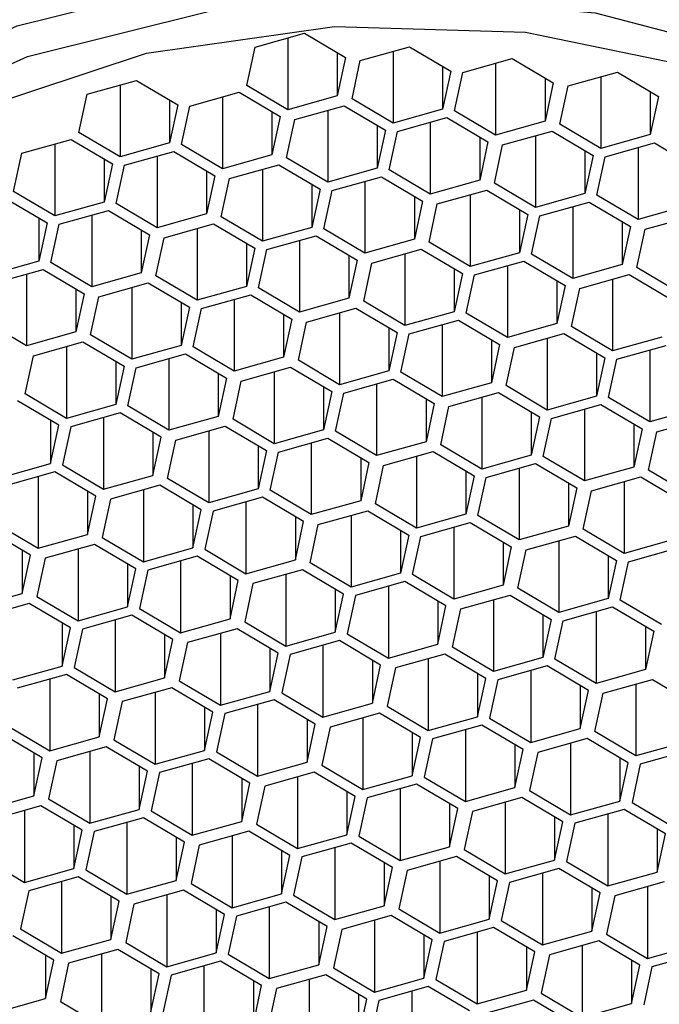
# Model space of a CAD drawing. Units: millimetres. Extents: x 11 to 274, y 2 to 201.
# Drawn here: x 59 to 61, y 38 to 41 of the extents above; entities that cross this region are included whole.
import ezdxf

# ---------------------------------------------------------------- set-up
doc = ezdxf.new("R2010")
doc.units = ezdxf.units.MM

msp = doc.modelspace()

# ---------------------------------------------------------------- linework, layer by layer
at = {"color": 7, "linetype": 'Continuous', "lineweight": 25}
for p, q in [((59.8113, 41.0079), (59.946, 41.0457)), ((59.9008, 41.033), (59.9008, 40.8372)), ((59.946, 41.0457), (60.0582, 40.9793)), ((59.7887, 40.9036), (59.8113, 41.0079)), ((60.0983, 40.9712), (60.233, 41.009)), ((60.233, 41.009), (60.3452, 40.9426)), ((60.0356, 40.9926), (60.0356, 40.875)), ((60.0582, 40.9793), (60.0356, 40.875)), ((60.1879, 40.9963), (60.1879, 40.8005)), ((60.0757, 40.8669), (60.0983, 40.9712)), ((60.3226, 40.9559), (60.3226, 40.8383)), ((60.3781, 40.9388), (60.5129, 40.9766)), ((60.4677, 40.9639), (60.4677, 40.7681)), ((60.5129, 40.9766), (60.625, 40.9101)), ((60.3452, 40.9426), (60.3226, 40.8383)), ((60.3555, 40.8345), (60.3781, 40.9388)), ((60.6652, 40.9021), (60.7999, 40.9399)), ((60.7547, 40.9272), (60.7547, 40.7314)), ((60.7999, 40.9399), (60.9121, 40.8734)), ((59.3531, 40.8793), (59.4878, 40.9171)), ((59.4427, 40.9044), (59.4427, 40.7086)), ((59.4878, 40.9171), (59.6, 40.8507)), ((59.9008, 40.8372), (59.7887, 40.9036)), ((60.6025, 40.9235), (60.6025, 40.8059)), ((60.625, 40.9101), (60.6025, 40.8059)), ((60.6426, 40.7978), (60.6652, 40.9021)), ((59.3305, 40.775), (59.3531, 40.8793)), ((59.6329, 40.8468), (59.7677, 40.8847)), ((59.7225, 40.872), (59.7225, 40.6761)), ((59.7677, 40.8847), (59.8799, 40.8182)), ((60.0356, 40.875), (59.9008, 40.8372)), ((60.8895, 40.8868), (60.8895, 40.7692)), ((60.9121, 40.8734), (60.8895, 40.7692)), ((59.5774, 40.864), (59.5774, 40.7464)), ((59.6, 40.8507), (59.5774, 40.7464)), ((59.6103, 40.7426), (59.6329, 40.8468)), ((59.92, 40.8102), (60.0547, 40.848)), ((60.0547, 40.848), (60.1669, 40.7815)), ((60.1879, 40.8005), (60.0757, 40.8669)), ((59.8573, 40.8316), (59.8573, 40.714)), ((59.8799, 40.8182), (59.8573, 40.714)), ((60.0095, 40.8353), (60.0095, 40.6395)), ((60.3226, 40.8383), (60.1879, 40.8005)), ((60.4677, 40.7681), (60.3555, 40.8345)), ((59.8974, 40.7059), (59.92, 40.8102)), ((60.1443, 40.7949), (60.1443, 40.6773)), ((60.1998, 40.7777), (60.3346, 40.8155)), ((60.2894, 40.8029), (60.2894, 40.607)), ((60.3346, 40.8155), (60.4467, 40.7491)), ((60.6025, 40.8059), (60.4677, 40.7681)), ((60.7547, 40.7314), (60.6426, 40.7978)), ((59.4427, 40.7086), (59.3305, 40.775)), ((60.1669, 40.7815), (60.1443, 40.6773)), ((60.1772, 40.6735), (60.1998, 40.7777)), ((60.4868, 40.741), (60.6216, 40.7789)), ((60.5764, 40.7662), (60.5764, 40.5703)), ((60.6216, 40.7789), (60.7338, 40.7124)), ((60.8895, 40.7692), (60.7547, 40.7314)), ((59.1748, 40.7182), (59.3095, 40.7561)), ((59.2643, 40.7434), (59.2643, 40.5475)), ((59.3095, 40.7561), (59.4217, 40.6896)), ((59.5774, 40.7464), (59.4427, 40.7086)), ((59.7225, 40.6761), (59.6103, 40.7426)), ((60.4241, 40.7625), (60.4241, 40.6448)), ((60.4467, 40.7491), (60.4241, 40.6448)), ((60.4642, 40.6368), (60.4868, 40.741)), ((60.7667, 40.7086), (60.9014, 40.7464)), ((60.9014, 40.7464), (61.0136, 40.68)), ((59.1522, 40.614), (59.1748, 40.7182)), ((59.4546, 40.6858), (59.5894, 40.7236)), ((59.5442, 40.711), (59.5442, 40.5151)), ((59.5894, 40.7236), (59.7015, 40.6572)), ((59.8573, 40.714), (59.7225, 40.6761)), ((60.7112, 40.7258), (60.7112, 40.6082)), ((60.7338, 40.7124), (60.7112, 40.6082)), ((60.8563, 40.7337), (60.8563, 40.5379)), ((59.3991, 40.703), (59.3991, 40.5854)), ((59.4217, 40.6896), (59.3991, 40.5854)), ((59.432, 40.5816), (59.4546, 40.6858)), ((59.7416, 40.6491), (59.8764, 40.6869)), ((59.8764, 40.6869), (59.9886, 40.6205)), ((60.0095, 40.6395), (59.8974, 40.7059)), ((60.7441, 40.6043), (60.7667, 40.7086)), ((59.6789, 40.6706), (59.6789, 40.5529)), ((59.7015, 40.6572), (59.6789, 40.5529)), ((59.8312, 40.6743), (59.8312, 40.4784)), ((60.1443, 40.6773), (60.0095, 40.6395)), ((60.2894, 40.607), (60.1772, 40.6735)), ((59.7191, 40.5449), (59.7416, 40.6491)), ((59.966, 40.6339), (59.966, 40.5162)), ((60.0215, 40.6167), (60.1562, 40.6545)), ((60.1111, 40.6418), (60.1111, 40.446)), ((60.1562, 40.6545), (60.2684, 40.5881)), ((60.4241, 40.6448), (60.2894, 40.607)), ((60.5764, 40.5703), (60.4642, 40.6368)), ((59.2643, 40.5475), (59.1522, 40.614)), ((59.9886, 40.6205), (59.966, 40.5162)), ((59.9989, 40.5124), (60.0215, 40.6167)), ((60.3085, 40.58), (60.4433, 40.6178)), ((60.3981, 40.6051), (60.3981, 40.4093)), ((60.4433, 40.6178), (60.5554, 40.5514)), ((60.7112, 40.6082), (60.5764, 40.5703)), ((60.8563, 40.5379), (60.7441, 40.6043)), ((59.1312, 40.595), (59.2434, 40.5286)), ((59.3991, 40.5854), (59.2643, 40.5475)), ((59.5442, 40.5151), (59.432, 40.5816)), ((60.2458, 40.6015), (60.2458, 40.4838)), ((60.2684, 40.5881), (60.2458, 40.4838)), ((60.2859, 40.4757), (60.3085, 40.58)), ((60.5884, 40.5476), (60.7231, 40.5854)), ((60.7231, 40.5854), (60.8353, 40.519)), ((59.2763, 40.5248), (59.411, 40.5626)), ((59.3659, 40.5499), (59.3659, 40.3541)), ((59.411, 40.5626), (59.5232, 40.4962)), ((59.6789, 40.5529), (59.5442, 40.5151)), ((60.5328, 40.5648), (60.5328, 40.4471)), ((60.5554, 40.5514), (60.5328, 40.4471)), ((60.6779, 40.5727), (60.6779, 40.3769)), ((60.991, 40.5757), (60.8563, 40.5379)), ((59.2208, 40.542), (59.2208, 40.4243)), ((59.2434, 40.5286), (59.2208, 40.4243)), ((59.2537, 40.4205), (59.2763, 40.5248)), ((59.5633, 40.4881), (59.6981, 40.5259)), ((59.6981, 40.5259), (59.8102, 40.4595)), ((59.8312, 40.4784), (59.7191, 40.5449)), ((60.5658, 40.4433), (60.5884, 40.5476)), ((60.8127, 40.5323), (60.8127, 40.4147)), ((60.8754, 40.5109), (61.0101, 40.5487)), ((59.5006, 40.5095), (59.5006, 40.3919)), ((59.5232, 40.4962), (59.5006, 40.3919)), ((59.6529, 40.5132), (59.6529, 40.3174)), ((59.966, 40.5162), (59.8312, 40.4784)), ((60.1111, 40.446), (59.9989, 40.5124)), ((60.8353, 40.519), (60.8127, 40.4147)), ((60.8528, 40.4066), (60.8754, 40.5109)), ((59.5407, 40.3838), (59.5633, 40.4881)), ((59.7876, 40.4729), (59.7876, 40.3552)), ((59.8432, 40.4557), (59.9779, 40.4935)), ((59.9327, 40.4808), (59.9327, 40.285)), ((59.9779, 40.4935), (60.0901, 40.4271)), ((60.2458, 40.4838), (60.1111, 40.446)), ((60.3981, 40.4093), (60.2859, 40.4757)), ((59.8102, 40.4595), (59.7876, 40.3552)), ((59.8206, 40.3514), (59.8432, 40.4557)), ((60.1302, 40.419), (60.2649, 40.4568)), ((60.2198, 40.4441), (60.2198, 40.2483)), ((60.2649, 40.4568), (60.3771, 40.3904)), ((60.5328, 40.4471), (60.3981, 40.4093)), ((60.6779, 40.3769), (60.5658, 40.4433)), ((59.2208, 40.4243), (59.086, 40.3865)), ((59.3659, 40.3541), (59.2537, 40.4205)), ((60.0675, 40.4404), (60.0675, 40.3228)), ((60.0901, 40.4271), (60.0675, 40.3228)), ((60.1076, 40.3147), (60.1302, 40.419)), ((60.41, 40.3865), (60.5448, 40.4244)), ((60.5448, 40.4244), (60.657, 40.3579)), ((59.098, 40.3638), (59.2327, 40.4016)), ((59.1875, 40.3889), (59.1875, 40.1931)), ((59.2327, 40.4016), (59.3449, 40.3351)), ((59.5006, 40.3919), (59.3659, 40.3541)), ((60.3545, 40.4037), (60.3545, 40.2861)), ((60.3771, 40.3904), (60.3545, 40.2861)), ((60.4996, 40.4117), (60.4996, 40.2158)), ((60.8127, 40.4147), (60.6779, 40.3769)), ((60.965, 40.3402), (60.8528, 40.4066)), ((59.385, 40.3271), (59.5198, 40.3649)), ((59.5198, 40.3649), (59.6319, 40.2985)), ((59.6529, 40.3174), (59.5407, 40.3838)), ((60.3874, 40.2823), (60.41, 40.3865)), ((60.6344, 40.3713), (60.6344, 40.2537)), ((60.6971, 40.3499), (60.8318, 40.3877)), ((60.7866, 40.375), (60.7866, 40.1792)), ((60.8318, 40.3877), (60.944, 40.3212)), ((59.3223, 40.3485), (59.3223, 40.2309)), ((59.3449, 40.3351), (59.3223, 40.2309)), ((59.4746, 40.3522), (59.4746, 40.1564)), ((59.7876, 40.3552), (59.6529, 40.3174)), ((59.9327, 40.285), (59.8206, 40.3514)), ((60.657, 40.3579), (60.6344, 40.2537)), ((60.6745, 40.2456), (60.6971, 40.3499)), ((59.3624, 40.2228), (59.385, 40.3271)), ((59.6093, 40.3118), (59.6093, 40.1942)), ((59.6648, 40.2946), (59.7996, 40.3325)), ((59.7544, 40.3198), (59.7544, 40.1239)), ((59.7996, 40.3325), (59.9118, 40.266)), ((60.0675, 40.3228), (59.9327, 40.285)), ((60.2198, 40.2483), (60.1076, 40.3147)), ((59.6319, 40.2985), (59.6093, 40.1942)), ((59.6422, 40.1904), (59.6648, 40.2946)), ((59.9519, 40.2579), (60.0866, 40.2958)), ((60.0414, 40.2831), (60.0414, 40.0872)), ((60.0866, 40.2958), (60.1988, 40.2293)), ((60.3545, 40.2861), (60.2198, 40.2483)), ((60.4996, 40.2158), (60.3874, 40.2823)), ((59.1875, 40.1931), (59.0754, 40.2595)), ((59.8892, 40.2794), (59.8892, 40.1618)), ((59.9118, 40.266), (59.8892, 40.1618)), ((59.9293, 40.1537), (59.9519, 40.2579)), ((60.2317, 40.2255), (60.3665, 40.2633)), ((60.3665, 40.2633), (60.4786, 40.1969)), ((59.3223, 40.2309), (59.1875, 40.1931)), ((60.1762, 40.2427), (60.1762, 40.1251)), ((60.1988, 40.2293), (60.1762, 40.1251)), ((60.3213, 40.2507), (60.3213, 40.0548)), ((60.6344, 40.2537), (60.4996, 40.2158)), ((60.7866, 40.1792), (60.6745, 40.2456)), ((59.2067, 40.166), (59.3414, 40.2039)), ((59.3414, 40.2039), (59.4536, 40.1374)), ((59.4746, 40.1564), (59.3624, 40.2228)), ((60.2091, 40.1213), (60.2317, 40.2255)), ((60.456, 40.2103), (60.456, 40.0926)), ((60.5187, 40.1888), (60.6535, 40.2267)), ((60.6083, 40.214), (60.6083, 40.0181)), ((60.6535, 40.2267), (60.7657, 40.1602)), ((60.9214, 40.217), (60.7866, 40.1792)), ((59.2962, 40.1912), (59.2962, 39.9953)), ((59.6093, 40.1942), (59.4746, 40.1564)), ((59.7544, 40.1239), (59.6422, 40.1904)), ((60.4786, 40.1969), (60.456, 40.0926)), ((60.4962, 40.0846), (60.5187, 40.1888)), ((60.7431, 40.1736), (60.7431, 40.056)), ((60.7986, 40.1564), (60.9333, 40.1942)), ((60.8882, 40.1815), (60.8882, 39.9857)), ((59.1841, 40.0618), (59.2067, 40.166)), ((59.431, 40.1508), (59.431, 40.0332)), ((59.4865, 40.1336), (59.6213, 40.1714)), ((59.5761, 40.1588), (59.5761, 39.9629)), ((59.6213, 40.1714), (59.7334, 40.105)), ((59.8892, 40.1618), (59.7544, 40.1239)), ((60.0414, 40.0872), (59.9293, 40.1537)), ((60.7657, 40.1602), (60.7431, 40.056)), ((60.776, 40.0521), (60.7986, 40.1564)), ((59.4536, 40.1374), (59.431, 40.0332)), ((59.4639, 40.0293), (59.4865, 40.1336)), ((59.7735, 40.0969), (59.9083, 40.1347)), ((59.8631, 40.1221), (59.8631, 39.9262)), ((59.9083, 40.1347), (60.0205, 40.0683)), ((60.1762, 40.1251), (60.0414, 40.0872)), ((60.3213, 40.0548), (60.2091, 40.1213)), ((59.7108, 40.1184), (59.7108, 40.0007)), ((59.7334, 40.105), (59.7108, 40.0007)), ((59.751, 39.9927), (59.7735, 40.0969)), ((60.0534, 40.0645), (60.1881, 40.1023)), ((60.1881, 40.1023), (60.3003, 40.0359)), ((59.9979, 40.0817), (59.9979, 39.964)), ((60.0205, 40.0683), (59.9979, 39.964)), ((60.143, 40.0896), (60.143, 39.8938)), ((60.456, 40.0926), (60.3213, 40.0548)), ((60.6083, 40.0181), (60.4962, 40.0846)), ((59.2753, 39.9764), (59.1631, 40.0428)), ((59.2962, 39.9953), (59.1841, 40.0618)), ((60.0308, 39.9602), (60.0534, 40.0645)), ((60.2777, 40.0493), (60.2777, 39.9316)), ((60.3404, 40.0278), (60.4752, 40.0656)), ((60.43, 40.0529), (60.43, 39.8571)), ((60.4752, 40.0656), (60.5873, 39.9992)), ((60.7431, 40.056), (60.6083, 40.0181)), ((60.8882, 39.9857), (60.776, 40.0521)), ((59.431, 40.0332), (59.2962, 39.9953)), ((59.5761, 39.9629), (59.4639, 40.0293)), ((60.3003, 40.0359), (60.2777, 39.9316)), ((60.3178, 39.9235), (60.3404, 40.0278)), ((60.5647, 40.0126), (60.5647, 39.8949)), ((60.6203, 39.9954), (60.755, 40.0332)), ((60.7098, 40.0205), (60.7098, 39.8247)), ((60.755, 40.0332), (60.8672, 39.9668)), ((61.0229, 40.0235), (60.8882, 39.9857)), ((59.2527, 39.9898), (59.2527, 39.8721)), ((59.4429, 40.0104), (59.3082, 39.9726)), ((59.3978, 39.9977), (59.3978, 39.8019)), ((59.5551, 39.944), (59.4429, 40.0104)), ((59.7108, 40.0007), (59.5761, 39.9629)), ((59.8631, 39.9262), (59.751, 39.9927)), ((60.5873, 39.9992), (60.5647, 39.8949)), ((60.5977, 39.8911), (60.6203, 39.9954)), ((60.9073, 39.9587), (61.042, 39.9965)), ((59.2527, 39.8721), (59.2753, 39.9764)), ((59.3082, 39.9726), (59.2856, 39.8683)), ((59.5952, 39.9359), (59.73, 39.9737)), ((59.6848, 39.961), (59.6848, 39.7652)), ((59.73, 39.9737), (59.8421, 39.9073)), ((59.9979, 39.964), (59.8631, 39.9262)), ((60.143, 39.8938), (60.0308, 39.9602)), ((60.8446, 39.9801), (60.8446, 39.8625)), ((60.8672, 39.9668), (60.8446, 39.8625)), ((60.8847, 39.8544), (60.9073, 39.9587)), ((59.5325, 39.9573), (59.5325, 39.8397)), ((59.5325, 39.8397), (59.5551, 39.944)), ((59.5726, 39.8316), (59.5952, 39.9359)), ((59.8751, 39.9035), (60.0098, 39.9413)), ((60.0098, 39.9413), (60.122, 39.8748)), ((59.8196, 39.9207), (59.8196, 39.803)), ((59.8421, 39.9073), (59.8196, 39.803)), ((59.9646, 39.9286), (59.9646, 39.7328)), ((60.2777, 39.9316), (60.143, 39.8938)), ((60.43, 39.8571), (60.3178, 39.9235)), ((59.8525, 39.7992), (59.8751, 39.9035)), ((60.0994, 39.8882), (60.0994, 39.7706)), ((60.1621, 39.8668), (60.2969, 39.9046)), ((60.2517, 39.8919), (60.2517, 39.6961)), ((60.2969, 39.9046), (60.409, 39.8382)), ((60.5647, 39.8949), (60.43, 39.8571)), ((60.7098, 39.8247), (60.5977, 39.8911)), ((59.1179, 39.8343), (59.2527, 39.8721)), ((59.2856, 39.8683), (59.3978, 39.8019)), ((60.122, 39.8748), (60.0994, 39.7706)), ((60.1395, 39.7625), (60.1621, 39.8668)), ((60.3864, 39.8515), (60.3864, 39.7339)), ((60.4419, 39.8343), (60.5767, 39.8722)), ((60.5315, 39.8595), (60.5315, 39.6636)), ((60.5767, 39.8722), (60.6889, 39.8057)), ((60.8446, 39.8625), (60.7098, 39.8247)), ((60.9969, 39.788), (60.8847, 39.8544)), ((59.2646, 39.8494), (59.1299, 39.8116)), ((59.2194, 39.8367), (59.2194, 39.6409)), ((59.3768, 39.7829), (59.2646, 39.8494)), ((59.3978, 39.8019), (59.5325, 39.8397)), ((59.6848, 39.7652), (59.5726, 39.8316)), ((60.409, 39.8382), (60.3864, 39.7339)), ((60.4193, 39.7301), (60.4419, 39.8343)), ((60.729, 39.7977), (60.8637, 39.8355)), ((60.8637, 39.8355), (60.9759, 39.769)), ((59.5517, 39.8127), (59.4169, 39.7749)), ((59.5065, 39.8), (59.5065, 39.6042)), ((59.6638, 39.7462), (59.5517, 39.8127)), ((59.8196, 39.803), (59.6848, 39.7652)), ((59.9646, 39.7328), (59.8525, 39.7992)), ((60.6663, 39.8191), (60.6663, 39.7015)), ((60.6889, 39.8057), (60.6663, 39.7015)), ((60.7064, 39.6934), (60.729, 39.7977)), ((60.8185, 39.8228), (60.8185, 39.627)), ((59.3542, 39.7963), (59.3542, 39.6787)), ((59.3542, 39.6787), (59.3768, 39.7829)), ((59.4169, 39.7749), (59.3943, 39.6706)), ((59.8315, 39.7803), (59.6967, 39.7424)), ((59.9437, 39.7138), (59.8315, 39.7803)), ((59.6412, 39.7596), (59.6412, 39.642)), ((59.6412, 39.642), (59.6638, 39.7462)), ((59.7863, 39.7676), (59.7863, 39.5717)), ((60.0994, 39.7706), (59.9646, 39.7328)), ((60.2517, 39.6961), (60.1395, 39.7625)), ((59.6967, 39.7424), (59.6742, 39.6382)), ((59.9211, 39.7272), (59.9211, 39.6096)), ((59.9838, 39.7057), (60.1185, 39.7436)), ((60.0733, 39.7309), (60.0733, 39.535)), ((60.1185, 39.7436), (60.2307, 39.6771)), ((60.3864, 39.7339), (60.2517, 39.6961)), ((60.5315, 39.6636), (60.4193, 39.7301)), ((59.1073, 39.7073), (59.2194, 39.6409)), ((59.9211, 39.6096), (59.9437, 39.7138)), ((59.9612, 39.6015), (59.9838, 39.7057)), ((60.2081, 39.6905), (60.2081, 39.5729)), ((60.2636, 39.6733), (60.3984, 39.7111)), ((60.3532, 39.6985), (60.3532, 39.5026)), ((60.3984, 39.7111), (60.5105, 39.6447)), ((60.6663, 39.7015), (60.5315, 39.6636)), ((60.8185, 39.627), (60.7064, 39.6934)), ((59.1985, 39.6219), (59.0863, 39.6883)), ((59.2194, 39.6409), (59.3542, 39.6787)), ((59.3943, 39.6706), (59.5065, 39.6042)), ((60.2307, 39.6771), (60.2081, 39.5729)), ((60.241, 39.5691), (60.2636, 39.6733)), ((60.5506, 39.6366), (60.6854, 39.6745)), ((60.6854, 39.6745), (60.7976, 39.608)), ((60.9533, 39.6648), (60.8185, 39.627)), ((59.3733, 39.6517), (59.2386, 39.6138)), ((59.3282, 39.639), (59.3282, 39.4431)), ((59.4855, 39.5852), (59.3733, 39.6517)), ((59.5065, 39.6042), (59.6412, 39.642)), ((59.6742, 39.6382), (59.7863, 39.5717)), ((60.4879, 39.6581), (60.4879, 39.5404)), ((60.5105, 39.6447), (60.4879, 39.5404)), ((60.5281, 39.5324), (60.5506, 39.6366)), ((60.6402, 39.6618), (60.6402, 39.4659)), ((60.8305, 39.6042), (60.9652, 39.642)), ((59.1759, 39.6353), (59.1759, 39.5176)), ((59.1759, 39.5176), (59.1985, 39.6219)), ((59.2386, 39.6138), (59.216, 39.5096)), ((59.6532, 39.6192), (59.5184, 39.5814)), ((59.7653, 39.5528), (59.6532, 39.6192)), ((59.7863, 39.5717), (59.9211, 39.6096)), ((60.775, 39.6214), (60.775, 39.5038)), ((59.4629, 39.5986), (59.4629, 39.481)), ((59.4629, 39.481), (59.4855, 39.5852)), ((59.608, 39.6065), (59.608, 39.4107)), ((60.0733, 39.535), (59.9612, 39.6015)), ((60.7976, 39.608), (60.775, 39.5038)), ((60.8079, 39.4999), (60.8305, 39.6042)), ((59.5184, 39.5814), (59.4958, 39.4771)), ((59.7428, 39.5662), (59.7428, 39.4485)), ((59.9402, 39.5825), (59.8055, 39.5447)), ((59.895, 39.5699), (59.895, 39.374)), ((60.0524, 39.5161), (59.9402, 39.5825)), ((60.2081, 39.5729), (60.0733, 39.535)), ((60.3532, 39.5026), (60.241, 39.5691)), ((59.7428, 39.4485), (59.7653, 39.5528)), ((59.8055, 39.5447), (59.7829, 39.4405)), ((60.0298, 39.5295), (60.0298, 39.4118)), ((60.22, 39.5501), (60.0853, 39.5123)), ((60.1749, 39.5374), (60.1749, 39.3416)), ((60.3322, 39.4837), (60.22, 39.5501)), ((60.4879, 39.5404), (60.3532, 39.5026)), ((60.6402, 39.4659), (60.5281, 39.5324)), ((59.0411, 39.4798), (59.1759, 39.5176)), ((59.216, 39.5096), (59.3282, 39.4431)), ((60.0298, 39.4118), (60.0524, 39.5161)), ((60.0853, 39.5123), (60.0627, 39.408)), ((60.3723, 39.4756), (60.5071, 39.5134)), ((60.5071, 39.5134), (60.6192, 39.447)), ((60.775, 39.5038), (60.6402, 39.4659)), ((59.195, 39.4906), (59.0603, 39.4528)), ((59.3072, 39.4242), (59.195, 39.4906)), ((59.3282, 39.4431), (59.4629, 39.481)), ((59.4958, 39.4771), (59.608, 39.4107)), ((60.3096, 39.4971), (60.3096, 39.3794)), ((60.3096, 39.3794), (60.3322, 39.4837)), ((60.3497, 39.3713), (60.3723, 39.4756)), ((60.4619, 39.5007), (60.4619, 39.3049)), ((60.6522, 39.4432), (60.7869, 39.481)), ((60.7869, 39.481), (60.8991, 39.4146)), ((60.9201, 39.4335), (60.8079, 39.4999)), ((59.4749, 39.4582), (59.3401, 39.4204)), ((59.587, 39.3918), (59.4749, 39.4582)), ((59.608, 39.4107), (59.7428, 39.4485)), ((60.5967, 39.4604), (60.5967, 39.3427)), ((60.7417, 39.4683), (60.7417, 39.2725)), ((59.2846, 39.4376), (59.2846, 39.3199)), ((59.2846, 39.3199), (59.3072, 39.4242)), ((59.4297, 39.4455), (59.4297, 39.2497)), ((59.7619, 39.4215), (59.6271, 39.3837)), ((59.874, 39.3551), (59.7619, 39.4215)), ((59.7829, 39.4405), (59.895, 39.374)), ((60.6192, 39.447), (60.5967, 39.3427)), ((60.6296, 39.3389), (60.6522, 39.4432)), ((60.8765, 39.4279), (60.8765, 39.3103)), ((59.3401, 39.4204), (59.3175, 39.3161)), ((59.5644, 39.4051), (59.5644, 39.2875)), ((59.7167, 39.4088), (59.7167, 39.213)), ((59.895, 39.374), (60.0298, 39.4118)), ((60.0627, 39.408), (60.1749, 39.3416)), ((60.8991, 39.4146), (60.8765, 39.3103)), ((59.5644, 39.2875), (59.587, 39.3918)), ((59.6271, 39.3837), (59.6045, 39.2794)), ((59.8515, 39.3685), (59.8515, 39.2508)), ((60.0417, 39.3891), (59.907, 39.3513)), ((59.9965, 39.3764), (59.9965, 39.1806)), ((60.1539, 39.3226), (60.0417, 39.3891)), ((60.1749, 39.3416), (60.3096, 39.3794)), ((60.4619, 39.3049), (60.3497, 39.3713)), ((59.8515, 39.2508), (59.874, 39.3551)), ((59.907, 39.3513), (59.8844, 39.247)), ((60.3288, 39.3524), (60.194, 39.3146)), ((60.4409, 39.286), (60.3288, 39.3524)), ((60.5967, 39.3427), (60.4619, 39.3049)), ((59.1498, 39.2821), (59.2846, 39.3199)), ((59.3175, 39.3161), (59.4297, 39.2497)), ((60.1313, 39.336), (60.1313, 39.2184)), ((60.1313, 39.2184), (60.1539, 39.3226)), ((60.194, 39.3146), (60.1714, 39.2103)), ((60.2836, 39.3397), (60.2836, 39.1439)), ((60.6086, 39.32), (60.4738, 39.2821)), ((60.7208, 39.2535), (60.6086, 39.32)), ((60.7417, 39.2725), (60.6296, 39.3389)), ((59.2965, 39.2972), (59.1618, 39.2593)), ((59.4087, 39.2307), (59.2965, 39.2972)), ((59.4297, 39.2497), (59.5644, 39.2875)), ((60.4183, 39.2993), (60.4183, 39.1817)), ((60.5634, 39.3073), (60.5634, 39.1114)), ((60.8765, 39.3103), (60.7417, 39.2725)), ((59.2514, 39.2845), (59.2514, 39.0886)), ((59.5836, 39.2605), (59.4488, 39.2227)), ((59.6957, 39.194), (59.5836, 39.2605)), ((59.6045, 39.2794), (59.7167, 39.213)), ((60.4183, 39.1817), (60.4409, 39.286)), ((60.4738, 39.2821), (60.4513, 39.1779)), ((60.6982, 39.2669), (60.6982, 39.1493)), ((60.7609, 39.2455), (60.8956, 39.2833)), ((60.8504, 39.2706), (60.8504, 39.0748)), ((60.8956, 39.2833), (61.0078, 39.2168)), ((59.3861, 39.2441), (59.3861, 39.1265)), ((59.5384, 39.2478), (59.5384, 39.052)), ((59.7167, 39.213), (59.8515, 39.2508)), ((59.8844, 39.247), (59.9965, 39.1806)), ((60.6982, 39.1493), (60.7208, 39.2535)), ((60.7383, 39.1412), (60.7609, 39.2455)), ((59.3861, 39.1265), (59.4087, 39.2307)), ((59.4488, 39.2227), (59.4262, 39.1184)), ((59.6731, 39.2074), (59.6731, 39.0898)), ((59.8634, 39.2281), (59.7286, 39.1902)), ((59.8182, 39.2154), (59.8182, 39.0195)), ((59.9756, 39.1616), (59.8634, 39.2281)), ((59.9965, 39.1806), (60.1313, 39.2184)), ((60.1714, 39.2103), (60.2836, 39.1439)), ((59.6731, 39.0898), (59.6957, 39.194)), ((59.7286, 39.1902), (59.7061, 39.086)), ((60.1504, 39.1914), (60.0157, 39.1535)), ((60.2626, 39.1249), (60.1504, 39.1914)), ((60.2836, 39.1439), (60.4183, 39.1817)), ((59.1392, 39.1551), (59.2514, 39.0886)), ((59.953, 39.175), (59.953, 39.0574)), ((59.953, 39.0574), (59.9756, 39.1616)), ((60.0157, 39.1535), (59.9931, 39.0493)), ((60.1053, 39.1787), (60.1053, 38.9828)), ((60.4303, 39.1589), (60.2955, 39.1211)), ((60.5424, 39.0925), (60.4303, 39.1589)), ((60.4513, 39.1779), (60.5634, 39.1114)), ((59.2304, 39.0697), (59.1182, 39.1361)), ((59.2514, 39.0886), (59.3861, 39.1265)), ((60.24, 39.1383), (60.24, 39.0207)), ((60.3851, 39.1463), (60.3851, 38.9504)), ((60.5634, 39.1114), (60.6982, 39.1493)), ((60.8504, 39.0748), (60.7383, 39.1412)), ((59.4052, 39.0995), (59.2705, 39.0616)), ((59.5174, 39.033), (59.4052, 39.0995)), ((59.4262, 39.1184), (59.5384, 39.052)), ((60.24, 39.0207), (60.2626, 39.1249)), ((60.2955, 39.1211), (60.2729, 39.0168)), ((60.5199, 39.1059), (60.5199, 38.9882)), ((60.7173, 39.1222), (60.5826, 39.0844)), ((60.6721, 39.1096), (60.6721, 38.9137)), ((60.8295, 39.0558), (60.7173, 39.1222)), ((60.9852, 39.1126), (60.8504, 39.0748)), ((59.2078, 39.0831), (59.2078, 38.9654)), ((59.3601, 39.0868), (59.3601, 38.8909)), ((59.5384, 39.052), (59.6731, 39.0898)), ((59.7061, 39.086), (59.8182, 39.0195)), ((60.5199, 38.9882), (60.5424, 39.0925)), ((60.5826, 39.0844), (60.56, 38.9802)), ((60.9971, 39.0898), (60.8624, 39.052)), ((59.2078, 38.9654), (59.2304, 39.0697)), ((59.2705, 39.0616), (59.2479, 38.9574)), ((59.4948, 39.0464), (59.4948, 38.9288)), ((59.6851, 39.067), (59.5503, 39.0292)), ((59.6399, 39.0543), (59.6399, 38.8585)), ((59.7972, 39.0006), (59.6851, 39.067)), ((59.8182, 39.0195), (59.953, 39.0574)), ((59.9931, 39.0493), (60.1053, 38.9828)), ((60.8069, 39.0692), (60.8069, 38.9515)), ((60.8069, 38.9515), (60.8295, 39.0558)), ((60.8624, 39.052), (60.8398, 38.9477)), ((59.4948, 38.9288), (59.5174, 39.033)), ((59.5503, 39.0292), (59.5277, 38.9249)), ((59.9721, 39.0303), (59.8374, 38.9925)), ((60.0843, 38.9639), (59.9721, 39.0303)), ((60.1053, 38.9828), (60.24, 39.0207)), ((59.7747, 39.014), (59.7747, 38.8963)), ((59.7747, 38.8963), (59.7972, 39.0006)), ((59.8374, 38.9925), (59.8148, 38.8882)), ((59.9269, 39.0177), (59.9269, 38.8218)), ((60.252, 38.9979), (60.1172, 38.9601)), ((60.3641, 38.9315), (60.252, 38.9979)), ((60.2729, 39.0168), (60.3851, 38.9504)), ((59.073, 38.9276), (59.2078, 38.9654)), ((60.0617, 38.9773), (60.0617, 38.8596)), ((60.2068, 38.9852), (60.2068, 38.7894)), ((60.3851, 38.9504), (60.5199, 38.9882)), ((60.56, 38.9802), (60.6721, 38.9137)), ((59.2269, 38.9384), (59.0922, 38.9006)), ((59.3391, 38.872), (59.2269, 38.9384)), ((59.2479, 38.9574), (59.3601, 38.8909)), ((60.0617, 38.8596), (60.0843, 38.9639)), ((60.1172, 38.9601), (60.0946, 38.8558)), ((60.3415, 38.9448), (60.3415, 38.8272)), ((60.539, 38.9612), (60.4042, 38.9234)), ((60.4938, 38.9485), (60.4938, 38.7527)), ((60.6511, 38.8948), (60.539, 38.9612)), ((60.6721, 38.9137), (60.8069, 38.9515)), ((60.8398, 38.9477), (60.952, 38.8813)), ((59.1817, 38.9257), (59.1817, 38.7299)), ((59.3601, 38.8909), (59.4948, 38.9288)), ((59.5277, 38.9249), (59.6399, 38.8585)), ((60.3415, 38.8272), (60.3641, 38.9315)), ((60.4042, 38.9234), (60.3816, 38.8191)), ((60.8188, 38.9288), (60.6841, 38.891)), ((60.7736, 38.9161), (60.7736, 38.7203)), ((60.931, 38.8623), (60.8188, 38.9288)), ((59.3165, 38.8854), (59.3165, 38.7677)), ((59.5068, 38.906), (59.372, 38.8682)), ((59.4616, 38.8933), (59.4616, 38.6975)), ((59.6189, 38.8396), (59.5068, 38.906)), ((59.6399, 38.8585), (59.7747, 38.8963)), ((59.8148, 38.8882), (59.9269, 38.8218)), ((60.6286, 38.9082), (60.6286, 38.7905)), ((60.6286, 38.7905), (60.6511, 38.8948)), ((60.6841, 38.891), (60.6615, 38.7867)), ((59.3165, 38.7677), (59.3391, 38.872)), ((59.372, 38.8682), (59.3494, 38.7639)), ((59.7938, 38.8693), (59.659, 38.8315)), ((59.906, 38.8029), (59.7938, 38.8693)), ((59.9269, 38.8218), (60.0617, 38.8596)), ((60.9084, 38.8757), (60.9084, 38.7581)), ((60.9084, 38.7581), (60.931, 38.8623)), ((59.5963, 38.8529), (59.5963, 38.7353)), ((59.5963, 38.7353), (59.6189, 38.8396)), ((59.659, 38.8315), (59.6364, 38.7272)), ((59.7486, 38.8566), (59.7486, 38.6608)), ((60.0736, 38.8369), (59.9389, 38.7991)), ((60.1858, 38.7704), (60.0736, 38.8369)), ((60.0946, 38.8558), (60.2068, 38.7894)), ((59.8834, 38.8162), (59.8834, 38.6986)), ((60.0285, 38.8242), (60.0285, 38.6284)), ((60.2068, 38.7894), (60.3415, 38.8272)), ((60.3816, 38.8191), (60.4938, 38.7527)), ((59.0696, 38.7963), (59.1817, 38.7299)), ((59.8834, 38.6986), (59.906, 38.8029)), ((59.9389, 38.7991), (59.9163, 38.6948)), ((60.1632, 38.7838), (60.1632, 38.6662)), ((60.3607, 38.8002), (60.2259, 38.7624)), ((60.3155, 38.7875), (60.3155, 38.5917)), ((60.4728, 38.7337), (60.3607, 38.8002)), ((60.4938, 38.7527), (60.6286, 38.7905)), ((60.6615, 38.7867), (60.7736, 38.7203)), ((59.1817, 38.7299), (59.3165, 38.7677)), ((59.3494, 38.7639), (59.4616, 38.6975)), ((60.1632, 38.6662), (60.1858, 38.7704)), ((60.2259, 38.7624), (60.2033, 38.6581)), ((60.6405, 38.7678), (60.5057, 38.7299)), ((60.5953, 38.7551), (60.5953, 38.5592)), ((60.7527, 38.7013), (60.6405, 38.7678)), ((60.7736, 38.7203), (60.9084, 38.7581)), ((59.3284, 38.745), (59.1937, 38.7071)), ((59.2833, 38.7323), (59.2833, 38.5364)), ((59.4406, 38.6785), (59.3284, 38.745)), ((59.4616, 38.6975), (59.5963, 38.7353)), ((59.6364, 38.7272), (59.7486, 38.6608)), ((60.4502, 38.7471), (60.4502, 38.6295)), ((60.4502, 38.6295), (60.4728, 38.7337)), ((60.5057, 38.7299), (60.4832, 38.6257)), ((60.9275, 38.7311), (60.7928, 38.6932)), ((59.1937, 38.7071), (59.1711, 38.6029)), ((59.6155, 38.7083), (59.4807, 38.6705)), ((59.7276, 38.6418), (59.6155, 38.7083)), ((59.7486, 38.6608), (59.8834, 38.6986)), ((60.7301, 38.7147), (60.7301, 38.5971)), ((60.7301, 38.5971), (60.7527, 38.7013)), ((60.8824, 38.7184), (60.8824, 38.5225)), ((59.418, 38.6919), (59.418, 38.5743)), ((59.418, 38.5743), (59.4406, 38.6785)), ((59.4807, 38.6705), (59.4581, 38.5662)), ((59.5703, 38.6956), (59.5703, 38.4998)), ((59.8953, 38.6758), (59.7606, 38.638)), ((60.0075, 38.6094), (59.8953, 38.6758)), ((59.9163, 38.6948), (60.0285, 38.6284)), ((60.7928, 38.6932), (60.7702, 38.589)), ((59.705, 38.6552), (59.705, 38.5376)), ((59.8501, 38.6632), (59.8501, 38.4673)), ((60.0285, 38.6284), (60.1632, 38.6662)), ((60.2033, 38.6581), (60.3155, 38.5917)), ((59.705, 38.5376), (59.7276, 38.6418)), ((59.7606, 38.638), (59.738, 38.5338)), ((59.9849, 38.6228), (59.9849, 38.5051)), ((60.1823, 38.6392), (60.0476, 38.6013)), ((60.1372, 38.6265), (60.1372, 38.4306)), ((60.2945, 38.5727), (60.1823, 38.6392)), ((60.3155, 38.5917), (60.4502, 38.6295)), ((60.4832, 38.6257), (60.5953, 38.5592)), ((59.1711, 38.6029), (59.2833, 38.5364)), ((59.9849, 38.5051), (60.0075, 38.6094)), ((60.0476, 38.6013), (60.025, 38.4971)), ((60.4622, 38.6067), (60.3274, 38.5689)), ((60.417, 38.594), (60.417, 38.3982)), ((60.5743, 38.5403), (60.4622, 38.6067)), ((60.5953, 38.5592), (60.7301, 38.5971)), ((59.2623, 38.5175), (59.1501, 38.5839)), ((59.2833, 38.5364), (59.418, 38.5743)), ((59.4581, 38.5662), (59.5703, 38.4998)), ((60.2719, 38.5861), (60.2719, 38.4685)), ((60.2719, 38.4685), (60.2945, 38.5727)), ((60.3274, 38.5689), (60.3048, 38.4646)), ((60.7492, 38.57), (60.6145, 38.5322)), ((60.8614, 38.5036), (60.7492, 38.57)), ((60.7702, 38.589), (60.8824, 38.5225)), ((59.4371, 38.5472), (59.3024, 38.5094)), ((59.5493, 38.4808), (59.4371, 38.5472)), ((59.5703, 38.4998), (59.705, 38.5376)), ((60.5518, 38.5537), (60.5518, 38.436)), ((60.5518, 38.436), (60.5743, 38.5403)), ((60.704, 38.5574), (60.704, 38.3615)), ((60.8824, 38.5225), (61.0171, 38.5604)), ((61.0291, 38.5376), (60.8943, 38.4998)), ((59.2397, 38.5309), (59.2397, 38.4132)), ((59.2397, 38.4132), (59.2623, 38.5175)), ((59.3024, 38.5094), (59.2798, 38.4052)), ((59.392, 38.5346), (59.392, 38.3387)), ((59.717, 38.5148), (59.5822, 38.477)), ((59.8291, 38.4484), (59.717, 38.5148)), ((59.738, 38.5338), (59.8501, 38.4673)), ((60.6145, 38.5322), (60.5919, 38.428)), ((60.8388, 38.517), (60.8388, 38.3993)), ((59.5267, 38.4942), (59.5267, 38.3765)), ((59.6718, 38.5021), (59.6718, 38.3063)), ((59.8501, 38.4673), (59.9849, 38.5051)), ((60.025, 38.4971), (60.1372, 38.4306)), ((60.8388, 38.3993), (60.8614, 38.5036)), ((60.8943, 38.4998), (60.8717, 38.3955)), ((59.5267, 38.3765), (59.5493, 38.4808)), ((59.5822, 38.477), (59.5596, 38.3727)), ((59.8066, 38.4618), (59.8066, 38.3441)), ((60.004, 38.4781), (59.8693, 38.4403)), ((59.9588, 38.4654), (59.9588, 38.2696)), ((60.1162, 38.4117), (60.004, 38.4781)), ((60.1372, 38.4306), (60.2719, 38.4685)), ((60.3048, 38.4646), (60.417, 38.3982)), ((59.8066, 38.3441), (59.8291, 38.4484)), ((59.8693, 38.4403), (59.8467, 38.336)), ((60.2839, 38.4457), (60.1491, 38.4079)), ((60.2387, 38.433), (60.2387, 38.2372)), ((60.396, 38.3793), (60.2839, 38.4457)), ((60.417, 38.3982), (60.5518, 38.436)), ((60.5919, 38.428), (60.704, 38.3615)), ((59.1049, 38.3754), (59.2397, 38.4132)), ((59.2798, 38.4052), (59.392, 38.3387)), ((60.0936, 38.4251), (60.0936, 38.3074)), ((60.0936, 38.3074), (60.1162, 38.4117)), ((60.1491, 38.4079), (60.1265, 38.3036)), ((60.5709, 38.409), (60.4361, 38.3712)), ((60.6831, 38.3426), (60.5709, 38.409)), ((60.704, 38.3615), (60.8388, 38.3993))]:
    msp.add_line(p, q, dxfattribs=at)
at = {"color": 7, "linetype": 'Continuous', "lineweight": 25, "flags": 128}
for points in [[(57.7954, 39.2253), (57.7736, 39.4763), (57.8384, 39.8705), (58.0215, 40.2442), (58.3138, 40.5787), (58.7005, 40.8573), (59.1623, 41.0659), (59.6759, 41.1942), (60.2158, 41.2357), (60.7547, 41.1882), (61.2656, 41.0543), (61.723, 40.8406), (62.1039, 40.5578), (62.3892, 40.22), (62.5647, 39.8444), (62.6214, 39.4496), (62.5995, 39.2253)], [(58.7413, 40.7794), (59.1905, 40.9823), (59.6902, 41.1071), (60.2153, 41.1475), (60.7395, 41.1013), (61.2365, 40.9711), (61.6814, 40.7632), (62.0519, 40.4881), (62.3294, 40.1596), (62.5, 39.7941), (62.5552, 39.4101), (62.4921, 39.0267), (62.314, 38.6632), (62.0297, 38.3378)], [(59.0388, 40.8337), (59.5148, 40.9911), (60.0276, 41.064), (60.5496, 41.0484), (61.0526, 40.9452), (61.5095, 40.7599), (61.8957, 40.5026), (62.1903, 40.1871), (62.3775, 39.8304), (62.4471, 39.4517), (62.3955, 39.0715), (62.2254, 38.7103), (61.9459, 38.3875)]]:
    msp.add_lwpolyline(points, dxfattribs=at)
at = {"color": 7, "linetype": 'Continuous', "lineweight": 25}
for radius in [10.5667, 7.0878]:
    msp.add_circle((60.1975, 43.7864), radius, dxfattribs=at)
msp.add_arc((60.0676, 38.2641), 3.0707, 102.67, 120.6386, dxfattribs=at)

doc.saveas('drawing.dxf')
